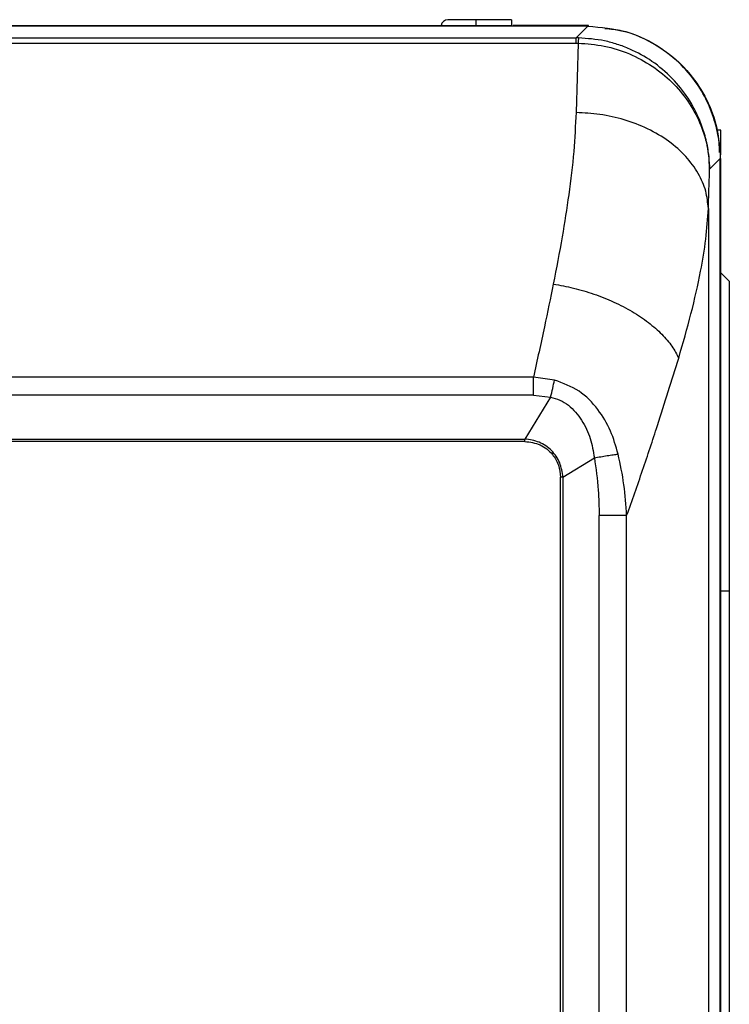
# Model space of a CAD drawing. Units: inches. Extents: x 1.2 to 13.9, y 2 to 8.9.
# Drawn here: x 9.6 to 10, y 7.8 to 8.3 of the extents above; entities that cross this region are included whole.
import ezdxf

# ---------------------------------------------------------------- set-up
doc = ezdxf.new("R2010")
doc.units = ezdxf.units.IN
doc.header["$MEASUREMENT"] = 0

# ---------------------------------------------------------------- blocks, each defined once
blk = doc.blocks.new('B1')
at = {"color": 7, "linetype": 'Continuous', "lineweight": 25}
for p, q in [((0.5856296932747918, 1.938884835833315), (0.8784445399121878, 1.938884835833315)), ((0.9196274720003563, 1.938541949043487), (0.5856296932747918, 1.938541949043487)), ((0.859524210640374, 1.942038212857384), (0.8441794897763426, 1.942038212857384)), ((0.859524210640374, 1.938884835833315), (0.859524210640374, 1.942038212857384)), ((0.8784445399121878, 1.942038212857384), (0.859524210640374, 1.942038212857384)), ((0.8784445399121878, 1.942038212857384), (0.8784445399121878, 1.938884835833315)), ((0.8784445399121878, 1.938884835833315), (0.8784445399121878, 1.938541949043487)), ((0.879345523955466, 1.938541949043487), (0.879345523955466, 1.938884835833315)), ((0.9198891346289284, 1.938884835833315), (0.879345523955466, 1.938884835833315)), ((0.9195724946548465, 1.938536847360633), (0.9132817169293364, 1.932258421077827)), ((-0.913281716929336, 1.932258421077827), (0.9132817169293364, 1.932258421077827)), ((-0.913281716929336, 1.929443231925166), (0.9132817169293364, 1.929443231925166)), ((0.914289299293336, 1.929433565578702), (0.9131484690284344, 1.892120394191393)), ((0.9132817169293364, 1.929443231925166), (0.9132817169293364, 1.932258421077827)), ((0.9132817169293364, 1.929442963415544), (0.914289299293336, 1.929433565578702)), ((0.9910656657546042, 1.882574340039513), (0.9889597447736977, 1.882574340039513)), ((0.9910656657546042, 1.869324732644025), (0.9910656657546042, 1.882574340039513)), ((0.9850062090701579, 1.861692749346715), (0.9907170060078605, 1.867392403135022)), ((0.9907220405633113, 0.1341891110433773), (0.9907220405633113, 1.86744744760794)), ((0.9910656657546042, 0.3734515759626813), (0.9910656657546042, 1.867392403135022)), ((0.9842929132540443, 1.840540232443318), (0.9842929132540443, -1.093637214772766)), ((0.9955705188435897, 1.801487118692588), (0.9910656657546042, 1.80599190465417)), ((0.9955705188435897, 1.801487118692588), (0.9955705188435897, 1.634807890037158)), ((0.8902322466598966, 1.749777132541316), (-0.8902321795324905, 1.749777132541316)), ((0.9015936272521254, 1.748226086698374), (0.8902322466598966, 1.749777132541316)), ((0.8902323137873034, 1.740188519614037), (0.8902323137873034, 1.743418690390562)), ((0.8902323137873034, 1.740188519614037), (-0.8902323137873024, 1.740188519614037)), ((0.8994817319320854, 1.739111124747802), (0.8855933401411376, 1.716531747702551)), ((0.8902323137873034, 1.740188519614037), (0.8994817319320854, 1.739111124747802)), ((-0.885593340141137, 1.716531747702551), (0.8855933401411376, 1.716531747702551)), ((0.8855933401411376, 1.715239545137127), (0.8855933401411376, 1.716531747702551)), ((0.8855933401411376, 1.715239545137127), (-0.885593340141137, 1.715239545137127)), ((0.9061103618919724, 1.696015330098369), (0.923027810751083, 1.706429073100155)), ((0.9048178236895188, -0.9491121781730092), (0.9048178908169251, 1.696015330098369)), ((0.9061103618919724, 1.696015330098369), (0.9048178908169251, 1.696015330098369)), ((0.9061103618919724, 1.696015330098369), (0.9061102947645661, -0.9491121781730092)), ((0.9287964043853494, 1.675393522466775), (0.9255650924429202, 1.675393522466775)), ((0.9255650924429202, -0.9284903705414123), (0.9255650924429202, 1.675393522466775)), ((0.9403695719434952, -0.9284905047962257), (0.9403695719434952, 1.675393522466775)), ((0.9955705188435897, 1.634807890037158), (0.9910656657546042, 1.634807890037158)), ((0.9955705188435897, 1.634807890037158), (0.9955705188435897, 0.1274318481917502))]:
    blk.add_line(p, q, dxfattribs=at)
at = {"color": 8, "linetype": 'Continuous', "lineweight": 25}
for p, q in [((0.9195724946548465, 1.938536847360633), (0.5856296932747918, 1.938536847360633)), ((0.9198891346289284, 1.93864250589767), (0.9198891346289284, 1.938884835833315)), ((0.9907170060078605, 0.1274318481917502), (0.9907170060078605, 1.867392403135022))]:
    blk.add_line(p, q, dxfattribs=at)
at = {"color": 7, "linetype": 'Continuous', "lineweight": 25}
blk.add_arc((0.8441794919159347, 1.938434367547927), 0.003603875167726406, 90, 172.8192442185432, dxfattribs=at)
for points, knots in [([(0.919572494654846, 1.938536847360633), (0.9265496498746284, 1.937939575061567), (0.9404666461724971, 1.936748224702707), (0.9595285791406627, 1.92741278861933), (0.9740877631582734, 1.914402428524315), (0.9838148959302107, 1.899307788820982), (0.9896210041411901, 1.883784436064563), (0.9903517956585031, 1.872854565431392), (0.990717006007861, 1.867392403135022)], [0, 0, 0, 0, 0.1871811218244188, 0.3733611905430325, 0.5595834470774773, 0.7063641902288926, 0.8532565935292808, 1, 1, 1, 1]), ([(0.9903442475223647, 1.870612639055461), (0.9902778739844864, 1.872457404588855), (0.9900829337918418, 1.877875511864224), (0.988044305803975, 1.887150419932623), (0.9838597826149238, 1.898473139003578), (0.9769633531778443, 1.909985035561574), (0.9670760156278724, 1.920962701887445), (0.9539514953054011, 1.930135902024777), (0.940699163978238, 1.936082396293477), (0.9317959484022249, 1.936902508534349), (0.9286326135147189, 1.937193896476276)], [0, 0, 0, 0, 0.05590068495457754, 0.1641812481685171, 0.2859614658134561, 0.4205704703859123, 0.5685125853331312, 0.7299931316429568, 0.9040658805520564, 1, 1, 1, 1]), ([(0.9145253192528178, 1.932246875163994), (0.9142932070574248, 1.932250556511321), (0.9138787389483101, 1.932257130061076), (0.9134641333395601, 1.932258026615592), (0.9132817169293368, 1.932258421077827)], [0, 0, 0, 0, 0.5600242582950912, 1, 1, 1, 1]), ([(0.9145253192528178, 1.932246875163994), (0.9144890029779456, 1.932088727091715), (0.9144163692616227, 1.931772425867005), (0.9143316564029593, 1.930213373027929), (0.9142892992933356, 1.929433834088328)], [0, 0, 0, 0, 0.4999919694456628, 0.9999999999999999, 0.9999999999999999, 0.9999999999999999, 0.9999999999999999]), ([(0.9142892992933356, 1.929433834088328), (0.9190094393910155, 1.929090110525329), (0.9284586482715662, 1.928402013206877), (0.9419775835288422, 1.924020559555785), (0.9543146669480418, 1.917436067693814), (0.9649805270783407, 1.908746437111962), (0.9736433122927415, 1.898407575585875), (0.9799912128793924, 1.88683652037978), (0.9840983252360163, 1.874456972199602), (0.9847037166022323, 1.865945585587128), (0.9850062090701579, 1.861692749346715)], [0, 0, 0, 0, 0.1258589124810852, 0.2519559014989998, 0.3771518337246835, 0.502546544459896, 0.6273309094370351, 0.751498841624204, 0.8758328366172533, 1, 1, 1, 1]), ([(0.9850062090701579, 1.861692749346715), (0.9848540370456726, 1.864849683288516), (0.9845640118660683, 1.87086649443741), (0.982672008003834, 1.87963043516022), (0.9793753565261718, 1.889367070690535), (0.9737642713582546, 1.900012587815247), (0.9650873479990429, 1.910848007568364), (0.9544247242165205, 1.919844891891082), (0.9441323862366566, 1.925571083242186), (0.9354009785350224, 1.928862694973617), (0.9262782150761861, 1.931393249390084), (0.9192149212914664, 1.931906264200561), (0.9145253192528178, 1.932246875163994)], [0, 0, 0, 0, 0.08818893351526587, 0.1680795886661127, 0.248618748959567, 0.3727084901743802, 0.4974113686723289, 0.6254362337228538, 0.7478917844251483, 0.8116885819487074, 0.8749725500721993, 1, 1, 1, 1]), ([(0.9131484690284348, 1.892120394191395), (0.9128187868829887, 1.885221589669979), (0.9121388456501398, 1.870993395282514), (0.9094320912120497, 1.848562068761951), (0.9057290129370466, 1.824805346462234), (0.9025627035681194, 1.80838788652592), (0.9009193324588951, 1.799866931621469)], [0, 0, 0, 0, 0.2427533301483683, 0.5006579848486943, 0.7408325764455354, 1, 1, 1, 1]), ([(0.9842929132540434, 1.840540232443318), (0.9839752600808027, 1.843653740444943), (0.9833220779734764, 1.850055967430193), (0.9792043914777699, 1.859562865144071), (0.9725065667226587, 1.868687178764437), (0.9632969443038033, 1.876896358394085), (0.9519735593640855, 1.88357311499971), (0.9393876353535373, 1.888428669100695), (0.9262741580379612, 1.891414095368617), (0.9174431309581474, 1.891887580415854), (0.9131484690284348, 1.892117843349966)], [0, 0, 0, 0, 0.1168597961621976, 0.2402958142681283, 0.3688969082307172, 0.5000002706813573, 0.6311026820415034, 0.7597038140341903, 0.8831403332368983, 1, 1, 1, 1]), ([(0.9842929132540434, 1.840540232443318), (0.9844233604954535, 1.844594322668158), (0.9846561830743088, 1.851830073542258), (0.9848993049764951, 1.858680514739964), (0.9850062090701579, 1.861692749346715)], [0, 0, 0, 0, 0.5602860429251596, 1, 1, 1, 1]), ([(0.9683688157488608, 1.760015270249013), (0.9706722323609087, 1.768049852695173), (0.9753106932815645, 1.784229338635916), (0.9800420943617159, 1.805398865933991), (0.9831893504607043, 1.824266843999193), (0.9839236783872058, 1.835095410951115), (0.9842929132540434, 1.840540232443318)], [0, 0, 0, 0, 0.2748928992239283, 0.5535602911549077, 0.7755211255113783, 1, 1, 1, 1]), ([(0.9009193324588951, 1.799866931621469), (0.8993659779955423, 1.792273419877753), (0.8960260404712188, 1.775946267632366), (0.892251373221439, 1.758896853391096), (0.8902322466598966, 1.749776864031694)], [0, 0, 0, 0, 0.4650848861816698, 1, 1, 1, 1]), ([(0.9009193324588951, 1.799865052054104), (0.90454055613904, 1.799204852621007), (0.9119269720965142, 1.797858206277549), (0.9229152883045049, 1.794583224361231), (0.9335977245465403, 1.790343309458929), (0.9435353989448085, 1.785193177378833), (0.9522523476255125, 1.779321997944121), (0.9594290893895367, 1.773010767708467), (0.964971950875487, 1.766518574586999), (0.9672513313785824, 1.762154696226723), (0.9683688157488608, 1.760015270249013)], [0, 0, 0, 0, 0.1192340981690858, 0.2432085734500339, 0.370730147164465, 0.4999998005046891, 0.6292690157633126, 0.7567912255184426, 0.8807649693288584, 1, 1, 1, 1]), ([(0.9403695719434957, 1.675393522466775), (0.9432679139917735, 1.68352716446149), (0.9490763636652746, 1.699827466289778), (0.9586144549002054, 1.728727596542493), (0.9646574685092402, 1.748110910419951), (0.9683688157488608, 1.760015270249013)], [0, 0, 0, 0, 0.2776054019164654, 0.5563377197251954, 0.9999999999999999, 0.9999999999999999, 0.9999999999999999, 0.9999999999999999]), ([(0.8902323137873025, 1.743418690390562), (0.8902323193813015, 1.744527331604146), (0.8902323305692699, 1.746744607520709), (0.8902322746296325, 1.748766292846544), (0.8902322466598966, 1.749777132541316)], [0, 0, 0, 0, 0.5000014681543669, 0.9999999999999999, 0.9999999999999999, 0.9999999999999999, 0.9999999999999999]), ([(0.8994818661868966, 1.739111124747802), (0.8998691341592475, 1.740674751132591), (0.9006436639000404, 1.743801978853392), (0.9012768402371774, 1.74675139195821), (0.901593425869907, 1.748226086698374)], [0, 0, 0, 0, 0.5000040049493147, 1, 1, 1, 1]), ([(0.9358140376629822, 1.708461288189278), (0.9345937862567681, 1.712656041602525), (0.9321107119178564, 1.721191892907804), (0.9251392197423729, 1.732868299924168), (0.9151939702607805, 1.743188350754064), (0.9061732462859533, 1.746529738936904), (0.901593627252125, 1.748226086698374)], [0, 0, 0, 0, 0.2368742289372559, 0.4820124086136756, 0.7370293294175475, 1, 1, 1, 1]), ([(0.8994817319320858, 1.739110990492989), (0.9011774217147415, 1.73864332325248), (0.9045983492482756, 1.737699839511555), (0.9106669710274797, 1.733807875284704), (0.9166055310594832, 1.72687752326758), (0.921163564013677, 1.716998828845975), (0.9224099808948081, 1.709932249425159), (0.9230278778784897, 1.706429073100155)], [0, 0, 0, 0, 0.1227168682716753, 0.2475721194957626, 0.499062908459749, 0.7516661379008045, 1, 1, 1, 1]), ([(0.9061103618919724, 1.696015330098369), (0.9057249438798882, 1.698673106765972), (0.9049568402660348, 1.703969817867168), (0.9002335895826548, 1.710630464158728), (0.8935718579676006, 1.715371662177381), (0.8882609247567754, 1.716143877879224), (0.8855933401411371, 1.716531747702551)], [0, 0, 0, 0, 0.2505570417455273, 0.4993377662890975, 0.7485265170431373, 1, 1, 1, 1]), ([(0.8855933401411371, 1.715239545137127), (0.8884167649935089, 1.714868583836229), (0.8940622595739414, 1.714126839280144), (0.9003607522333041, 1.708960511074952), (0.904136377674444, 1.702643587673884), (0.9045907761955307, 1.698224200501497), (0.9048178908169255, 1.696015330098369)], [0, 0, 0, 0, 0.2801948761715818, 0.560255270673475, 0.7802095449775517, 1, 1, 1, 1]), ([(0.9230278107510825, 1.706429073100155), (0.9241547928507723, 1.706630278599982), (0.926448314996323, 1.70703975206881), (0.9299456554028964, 1.707613829852384), (0.9332177870483189, 1.708115675394963), (0.9349585877289384, 1.708347416714682), (0.9358139705355772, 1.708461288189278)], [0, 0, 0, 0, 0.2456892538153468, 0.5000023910806821, 0.7543145732928352, 1, 1, 1, 1]), ([(0.9230278107510825, 1.706429073100155), (0.9238515882114791, 1.700665402806676), (0.9253229093692363, 1.690371105551893), (0.9254910791699205, 1.679970803318372), (0.9255650924429202, 1.675393522466775)], [0, 0, 0, 0, 0.5598896312028239, 1, 1, 1, 1]), ([(0.9403695719434957, 1.675393522466775), (0.9400005113307035, 1.680940897684507), (0.9392607765946379, 1.692059900905956), (0.9369646201001629, 1.702986214930824), (0.9358140376629822, 1.708461288189278)], [0, 0, 0, 0, 0.4989093992731262, 1, 1, 1, 1]), ([(0.9403695719434957, 1.675393522466775), (0.9396976860336363, 1.675393522466775), (0.938353943510084, 1.675393522466775), (0.9355063912584187, 1.675393522466775), (0.9322724614562095, 1.675393522466775), (0.9299550924608799, 1.675393522466775), (0.9287964043853489, 1.675393522466775)], [0, 0, 0, 0, 0.2500047910834558, 0.4999986812357832, 0.7499985686486786, 1, 1, 1, 1])]:
    blk.add_open_spline(points, degree=3, knots=knots, dxfattribs=at)

msp = doc.modelspace()

# ---------------------------------------------------------------- block references
msp.add_blockref('B1', (9.02228690215614, 6.352070152714338))

doc.saveas('drawing.dxf')
